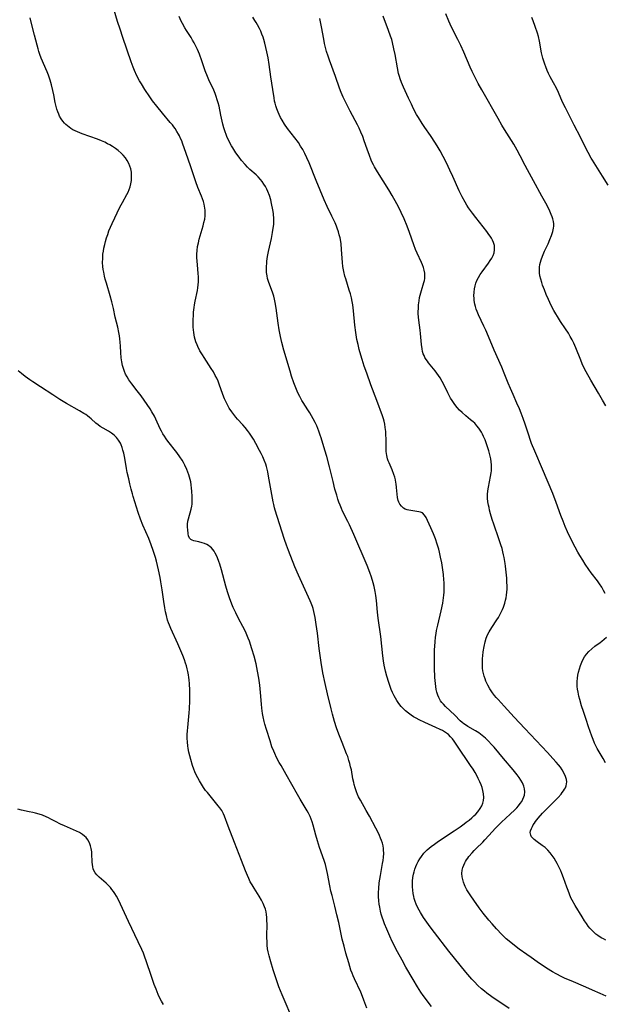
# Model space of a CAD drawing. Units: inches. Extents: x 2037439 to 2042842, y 258465 to 263860.
# Drawn here: x 2038974 to 2039113, y 259963 to 260197 of the extents above; entities that cross this region are included whole.
import ezdxf

# ---------------------------------------------------------------- set-up
doc = ezdxf.new("R2010")
doc.units = ezdxf.units.IN
doc.header["$MEASUREMENT"] = 0
doc.layers.add('c_08_T12S_R18E', color=202, linetype='Continuous')

msp = doc.modelspace()

# ---------------------------------------------------------------- linework, layer by layer
at = {"layer": 'c_08_T12S_R18E'}
for points in [[(2039071.75, 259962.53, 1006), (2039069.8, 259965.11, 1006), (2039069.23, 259965.9, 1006), (2039068.39, 259967.21, 1006), (2039067.37, 259968.91, 1006), (2039065.65, 259971.89, 1006), (2039064.75, 259973.51, 1006), (2039063.7, 259975.49, 1006), (2039062.44, 259977.94, 1006), (2039061.82, 259979.22, 1006), (2039061.1, 259980.88, 1006), (2039060.59, 259982.18, 1006), (2039060.33, 259982.89, 1006), (2039060.05, 259983.74, 1006), (2039059.83, 259984.47, 1006), (2039059.64, 259985.2, 1006), (2039059.46, 259986.08, 1006), (2039059.33, 259986.85, 1006), (2039059.23, 259987.62, 1006), (2039059.16, 259988.64, 1006), (2039059.16, 259989.61, 1006), (2039059.2, 259990.58, 1006), (2039059.34, 259991.9, 1006), (2039059.61, 259993.66, 1006), (2039060.13, 259996.47, 1006), (2039060.24, 259997.16, 1006), (2039060.34, 259998, 1006), (2039060.39, 259998.88, 1006), (2039060.38, 259999.76, 1006), (2039060.34, 260000.07, 1006), (2039060.25, 260000.67, 1006), (2039060.09, 260001.3, 1006), (2039059.89, 260001.93, 1006), (2039059.65, 260002.53, 1006), (2039059.39, 260003.14, 1006), (2039059.05, 260003.83, 1006), (2039058.5, 260004.89, 1006), (2039056.99, 260007.7, 1006), (2039056.23, 260009.08, 1006), (2039054.87, 260011.49, 1006), (2039054.45, 260012.31, 1006), (2039054.19, 260012.88, 1006), (2039053.95, 260013.47, 1006), (2039053.59, 260014.48, 1006), (2039053.37, 260015.26, 1006), (2039053.27, 260015.73, 1006), (2039053.1, 260016.61, 1006), (2039052.72, 260018.73, 1006), (2039052.55, 260019.47, 1006), (2039052.36, 260020.21, 1006), (2039052.14, 260020.95, 1006), (2039051.84, 260021.85, 1006), (2039051.59, 260022.5, 1006), (2039050.5, 260025.22, 1006), (2039049.74, 260027.2, 1006), (2039049.21, 260028.72, 1006), (2039048.75, 260030.18, 1006), (2039048.24, 260031.96, 1006), (2039047.92, 260033.17, 1006), (2039047.03, 260036.79, 1006), (2039046.48, 260039.18, 1006), (2039045.97, 260041.74, 1006), (2039045.52, 260044.22, 1006), (2039045.28, 260045.84, 1006), (2039045.08, 260047.5, 1006), (2039044.67, 260051.16, 1006), (2039044.39, 260053.2, 1006), (2039044.11, 260054.88, 1006), (2039043.97, 260055.6, 1006), (2039043.8, 260056.32, 1006), (2039043.61, 260057.01, 1006), (2039043.46, 260057.48, 1006), (2039043.16, 260058.26, 1006), (2039042.91, 260058.84, 1006), (2039040.16, 260064.96, 1006), (2039039.32, 260066.91, 1006), (2039037.82, 260070.76, 1006), (2039037.34, 260072.03, 1006), (2039036.86, 260073.43, 1006), (2039035.1, 260078.86, 1006), (2039034.62, 260080.38, 1006), (2039034.46, 260080.96, 1006), (2039034.29, 260081.7, 1006), (2039034.15, 260082.37, 1006), (2039033.07, 260088.46, 1006), (2039032.87, 260089.47, 1006), (2039032.73, 260090.09, 1006), (2039032.56, 260090.7, 1006), (2039032.37, 260091.3, 1006), (2039032.01, 260092.26, 1006), (2039031.67, 260093.05, 1006), (2039031.31, 260093.8, 1006), (2039030.93, 260094.52, 1006), (2039030.03, 260096.18, 1006), (2039029.44, 260097.19, 1006), (2039028.98, 260097.94, 1006), (2039028.5, 260098.68, 1006), (2039028.05, 260099.29, 1006), (2039027.5, 260099.97, 1006), (2039026.92, 260100.63, 1006), (2039025.69, 260101.94, 1006), (2039025.26, 260102.43, 1006), (2039024.77, 260103.05, 1006), (2039024.31, 260103.7, 1006), (2039023.72, 260104.6, 1006), (2039023.3, 260105.35, 1006), (2039023.11, 260105.72, 1006), (2039022.62, 260106.78, 1006), (2039022.2, 260107.83, 1006), (2039021.33, 260110.27, 1006), (2039021.05, 260110.99, 1006), (2039020.74, 260111.69, 1006), (2039020.4, 260112.37, 1006), (2039019.95, 260113.19, 1006), (2039019.44, 260114.03, 1006), (2039017.74, 260116.61, 1006), (2039017.33, 260117.26, 1006), (2039016.77, 260118.23, 1006), (2039016.29, 260119.19, 1006), (2039016.08, 260119.65, 1006), (2039015.8, 260120.37, 1006), (2039015.64, 260120.91, 1006), (2039015.5, 260121.45, 1006), (2039015.4, 260121.97, 1006), (2039015.3, 260122.58, 1006), (2039015.23, 260123.2, 1006), (2039015.18, 260123.85, 1006), (2039015.15, 260124.51, 1006), (2039015.15, 260125.48, 1006), (2039015.2, 260126.76, 1006), (2039015.26, 260127.39, 1006), (2039015.39, 260128.49, 1006), (2039015.48, 260129.09, 1006), (2039015.64, 260129.97, 1006), (2039016.15, 260132.5, 1006), (2039016.27, 260133.19, 1006), (2039016.36, 260133.88, 1006), (2039016.42, 260134.57, 1006), (2039016.44, 260135.15, 1006), (2039016.44, 260135.74, 1006), (2039016.38, 260136.56, 1006), (2039016.15, 260138.58, 1006), (2039016.07, 260139.46, 1006), (2039016.02, 260140.33, 1006), (2039016.02, 260141.16, 1006), (2039016.09, 260142, 1006), (2039016.22, 260142.93, 1006), (2039016.41, 260143.86, 1006), (2039016.61, 260144.67, 1006), (2039017.52, 260147.9, 1006), (2039017.72, 260148.66, 1006), (2039017.89, 260149.47, 1006), (2039017.99, 260150.23, 1006), (2039018.02, 260151.02, 1006), (2039017.99, 260151.56, 1006), (2039017.94, 260152.09, 1006), (2039017.86, 260152.57, 1006), (2039017.76, 260153.04, 1006), (2039017.59, 260153.66, 1006), (2039017.39, 260154.28, 1006), (2039017.15, 260154.9, 1006), (2039016.3, 260157, 1006), (2039015.79, 260158.33, 1006), (2039015.47, 260159.24, 1006), (2039014.52, 260162.1, 1006), (2039013.47, 260165.01, 1006), (2039012.65, 260167.47, 1006), (2039012.43, 260168.05, 1006), (2039012.18, 260168.64, 1006), (2039011.91, 260169.21, 1006), (2039011.7, 260169.62, 1006), (2039011.31, 260170.3, 1006), (2039010.88, 260170.95, 1006), (2039010.57, 260171.39, 1006), (2039010.21, 260171.85, 1006), (2039009.73, 260172.43, 1006), (2039007.86, 260174.59, 1006), (2039006.52, 260176.26, 1006), (2039005.53, 260177.57, 1006), (2039004.84, 260178.53, 1006), (2039003.7, 260180.2, 1006), (2039002.85, 260181.57, 1006), (2039002.41, 260182.32, 1006), (2039001.8, 260183.47, 1006), (2039001.2, 260184.77, 1006), (2039000.88, 260185.56, 1006), (2039000.42, 260186.77, 1006), (2038998.43, 260192.58, 1006), (2038997.79, 260194.53, 1006), (2038997.21, 260196.35, 1006), (2038996.39, 260199.11, 1006)], [(2039056.38, 259962.12, 1004), (2039055.95, 259963.39, 1004), (2039055.7, 259964.07, 1004), (2039055.37, 259964.91, 1004), (2039054.93, 259965.93, 1004), (2039053.43, 259969.13, 1004), (2039053.13, 259969.82, 1004), (2039052.89, 259970.43, 1004), (2039052.62, 259971.18, 1004), (2039052.08, 259972.9, 1004), (2039051.42, 259975.17, 1004), (2039050.97, 259976.85, 1004), (2039050.57, 259978.54, 1004), (2039049.71, 259982.51, 1004), (2039049.3, 259984.32, 1004), (2039048.78, 259986.38, 1004), (2039048.12, 259988.87, 1004), (2039047.86, 259989.93, 1004), (2039047.58, 259991.21, 1004), (2039047.05, 259994.13, 1004), (2039046.73, 259995.53, 1004), (2039046.55, 259996.23, 1004), (2039046.26, 259997.18, 1004), (2039045.17, 260000.25, 1004), (2039044.65, 260001.88, 1004), (2039044.28, 260003.22, 1004), (2039043.67, 260005.6, 1004), (2039043.43, 260006.38, 1004), (2039043.21, 260007.02, 1004), (2039042.95, 260007.65, 1004), (2039042.55, 260008.47, 1004), (2039042.26, 260008.98, 1004), (2039040.56, 260011.72, 1004), (2039039.91, 260012.83, 1004), (2039037.25, 260017.61, 1004), (2039036.01, 260019.74, 1004), (2039035.6, 260020.48, 1004), (2039034.98, 260021.68, 1004), (2039034.54, 260022.59, 1004), (2039034.3, 260023.15, 1004), (2039033.87, 260024.22, 1004), (2039033.4, 260025.57, 1004), (2039032.53, 260028.28, 1004), (2039032.17, 260029.55, 1004), (2039032, 260030.21, 1004), (2039031.76, 260031.31, 1004), (2039031.62, 260032.1, 1004), (2039031.45, 260033.37, 1004), (2039031.36, 260034.28, 1004), (2039031.16, 260037.11, 1004), (2039030.98, 260038.86, 1004), (2039030.75, 260040.47, 1004), (2039030.45, 260042.16, 1004), (2039030.09, 260043.9, 1004), (2039029.63, 260045.69, 1004), (2039029.11, 260047.45, 1004), (2039028.5, 260049.28, 1004), (2039028.22, 260050.01, 1004), (2039027.9, 260050.79, 1004), (2039027.55, 260051.56, 1004), (2039026.95, 260052.75, 1004), (2039025.93, 260054.65, 1004), (2039025.25, 260055.97, 1004), (2039024.64, 260057.29, 1004), (2039024.34, 260058.02, 1004), (2039023.78, 260059.53, 1004), (2039023.3, 260061.01, 1004), (2039022.93, 260062.32, 1004), (2039021.89, 260066.23, 1004), (2039021.5, 260067.53, 1004), (2039021.28, 260068.19, 1004), (2039020.96, 260069.03, 1004), (2039020.69, 260069.63, 1004), (2039020.39, 260070.19, 1004), (2039020.11, 260070.63, 1004), (2039019.81, 260071.04, 1004), (2039019.49, 260071.41, 1004), (2039019.19, 260071.68, 1004), (2039018.82, 260071.96, 1004), (2039018.4, 260072.2, 1004), (2039017.84, 260072.44, 1004), (2039017.26, 260072.64, 1004), (2039016.53, 260072.83, 1004), (2039015.31, 260073.1, 1004), (2039014.93, 260073.21, 1004), (2039014.61, 260073.37, 1004), (2039014.34, 260073.64, 1004), (2039014.08, 260074.22, 1004), (2039013.96, 260074.82, 1004), (2039013.85, 260075.72, 1004), (2039013.82, 260076.37, 1004), (2039013.84, 260077.05, 1004), (2039013.91, 260077.73, 1004), (2039014.02, 260078.3, 1004), (2039014.67, 260080.58, 1004), (2039014.82, 260081.3, 1004), (2039014.88, 260081.77, 1004), (2039014.92, 260082.25, 1004), (2039014.93, 260082.97, 1004), (2039014.92, 260083.58, 1004), (2039014.85, 260084.89, 1004), (2039014.78, 260085.59, 1004), (2039014.68, 260086.39, 1004), (2039014.56, 260087.08, 1004), (2039014.44, 260087.63, 1004), (2039014.3, 260088.18, 1004), (2039014.12, 260088.78, 1004), (2039013.91, 260089.38, 1004), (2039013.66, 260090.02, 1004), (2039013.17, 260091.06, 1004), (2039012.85, 260091.66, 1004), (2039012.51, 260092.24, 1004), (2039012.02, 260093, 1004), (2039011.3, 260094.02, 1004), (2039009.16, 260096.76, 1004), (2039008.75, 260097.33, 1004), (2039008.35, 260097.9, 1004), (2039007.98, 260098.49, 1004), (2039007.63, 260099.12, 1004), (2039007.35, 260099.69, 1004), (2039006.32, 260102, 1004), (2039005.96, 260102.7, 1004), (2039005.37, 260103.7, 1004), (2039004.91, 260104.39, 1004), (2039002.77, 260107.48, 1004), (2039001.87, 260108.69, 1004), (2039000.59, 260110.33, 1004), (2038999.89, 260111.34, 1004), (2038999.45, 260112.06, 1004), (2038999.12, 260112.68, 1004), (2038998.84, 260113.31, 1004), (2038998.58, 260114, 1004), (2038998.38, 260114.7, 1004), (2038998.18, 260115.62, 1004), (2038998.05, 260116.55, 1004), (2038997.95, 260117.76, 1004), (2038997.89, 260119.28, 1004), (2038997.83, 260120.24, 1004), (2038997.75, 260121.01, 1004), (2038997.65, 260121.77, 1004), (2038997.51, 260122.53, 1004), (2038997.24, 260123.81, 1004), (2038996.67, 260126.19, 1004), (2038996.21, 260128.26, 1004), (2038995.85, 260129.79, 1004), (2038995.44, 260131.29, 1004), (2038994.54, 260134.29, 1004), (2038994.29, 260135.2, 1004), (2038994.12, 260135.91, 1004), (2038993.92, 260136.85, 1004), (2038993.81, 260137.53, 1004), (2038993.72, 260138.21, 1004), (2038993.66, 260139.16, 1004), (2038993.67, 260140.09, 1004), (2038993.74, 260141.15, 1004), (2038993.83, 260141.85, 1004), (2038993.95, 260142.55, 1004), (2038994.14, 260143.42, 1004), (2038994.32, 260144.13, 1004), (2038994.59, 260145.03, 1004), (2038994.86, 260145.85, 1004), (2038995.16, 260146.66, 1004), (2038995.55, 260147.58, 1004), (2038995.93, 260148.41, 1004), (2038997.78, 260152.27, 1004), (2038998.37, 260153.45, 1004), (2038999.37, 260155.28, 1004), (2038999.69, 260155.89, 1004), (2038999.97, 260156.5, 1004), (2039000.2, 260157.14, 1004), (2039000.38, 260157.88, 1004), (2039000.5, 260158.62, 1004), (2039000.54, 260159.28, 1004), (2039000.54, 260159.83, 1004), (2039000.48, 260160.62, 1004), (2039000.33, 260161.39, 1004), (2039000.15, 260162, 1004), (2038999.86, 260162.69, 1004), (2038999.51, 260163.35, 1004), (2038999.07, 260163.99, 1004), (2038998.57, 260164.61, 1004), (2038998.04, 260165.16, 1004), (2038997.38, 260165.74, 1004), (2038996.68, 260166.27, 1004), (2038996.03, 260166.71, 1004), (2038995.35, 260167.11, 1004), (2038994.85, 260167.37, 1004), (2038994.14, 260167.71, 1004), (2038993.42, 260168.02, 1004), (2038992.4, 260168.41, 1004), (2038988.78, 260169.7, 1004), (2038987.67, 260170.16, 1004), (2038987.13, 260170.42, 1004), (2038986.6, 260170.7, 1004), (2038986.12, 260170.99, 1004), (2038985.71, 260171.27, 1004), (2038985.31, 260171.58, 1004), (2038984.93, 260171.91, 1004), (2038984.58, 260172.27, 1004), (2038984.18, 260172.75, 1004), (2038983.82, 260173.27, 1004), (2038983.45, 260173.92, 1004), (2038983.25, 260174.35, 1004), (2038983.01, 260174.94, 1004), (2038982.81, 260175.57, 1004), (2038982.63, 260176.21, 1004), (2038982.42, 260177.12, 1004), (2038982.06, 260178.97, 1004), (2038981.84, 260180.03, 1004), (2038981.5, 260181.36, 1004), (2038981.18, 260182.45, 1004), (2038980.77, 260183.65, 1004), (2038980.47, 260184.42, 1004), (2038980.16, 260185.18, 1004), (2038979.39, 260186.93, 1004), (2038979.09, 260187.67, 1004), (2038978.75, 260188.58, 1004), (2038978.53, 260189.25, 1004), (2038978.34, 260189.89, 1004), (2038978.12, 260190.73, 1004), (2038977.51, 260193.16, 1004), (2038976.87, 260195.6, 1004), (2038976.41, 260197.24, 1004)], [(2039090.2, 259962.02, 1008), (2039086.09, 259964.85, 1008), (2039084.91, 259965.71, 1008), (2039084.36, 259966.14, 1008), (2039083.64, 259966.73, 1008), (2039082.76, 259967.53, 1008), (2039081.92, 259968.37, 1008), (2039081.3, 259969.05, 1008), (2039080.81, 259969.61, 1008), (2039079.92, 259970.68, 1008), (2039075.89, 259975.67, 1008), (2039072.44, 259980.13, 1008), (2039071.45, 259981.45, 1008), (2039070.66, 259982.53, 1008), (2039069.86, 259983.65, 1008), (2039069.1, 259984.82, 1008), (2039068.78, 259985.37, 1008), (2039068.4, 259986.13, 1008), (2039068.11, 259986.81, 1008), (2039067.86, 259987.5, 1008), (2039067.66, 259988.2, 1008), (2039067.56, 259988.61, 1008), (2039067.41, 259989.37, 1008), (2039067.3, 259990.14, 1008), (2039067.24, 259990.92, 1008), (2039067.23, 259991.48, 1008), (2039067.26, 259992.32, 1008), (2039067.34, 259993.15, 1008), (2039067.48, 259993.97, 1008), (2039067.6, 259994.49, 1008), (2039067.78, 259995.13, 1008), (2039068, 259995.75, 1008), (2039068.26, 259996.35, 1008), (2039068.57, 259996.96, 1008), (2039068.94, 259997.59, 1008), (2039069.36, 259998.18, 1008), (2039069.94, 259998.9, 1008), (2039070.75, 259999.73, 1008), (2039071.67, 260000.53, 1008), (2039072.42, 260001.09, 1008), (2039073.38, 260001.77, 1008), (2039077.14, 260004.27, 1008), (2039078.53, 260005.21, 1008), (2039079.47, 260005.87, 1008), (2039080, 260006.27, 1008), (2039080.67, 260006.8, 1008), (2039081.32, 260007.34, 1008), (2039081.81, 260007.77, 1008), (2039082.27, 260008.22, 1008), (2039082.78, 260008.78, 1008), (2039083.32, 260009.51, 1008), (2039083.67, 260010.14, 1008), (2039083.93, 260010.8, 1008), (2039084.11, 260011.48, 1008), (2039084.18, 260012.17, 1008), (2039084.12, 260013.01, 1008), (2039083.94, 260013.84, 1008), (2039083.75, 260014.49, 1008), (2039083.52, 260015.13, 1008), (2039083.22, 260015.87, 1008), (2039082.84, 260016.69, 1008), (2039082.41, 260017.5, 1008), (2039082.1, 260018.06, 1008), (2039081.6, 260018.88, 1008), (2039081.02, 260019.77, 1008), (2039077.78, 260024.58, 1008), (2039077.1, 260025.54, 1008), (2039076.7, 260026.07, 1008), (2039076.28, 260026.56, 1008), (2039075.76, 260027.07, 1008), (2039075.34, 260027.4, 1008), (2039074.85, 260027.72, 1008), (2039074.33, 260028.02, 1008), (2039073.84, 260028.26, 1008), (2039072.77, 260028.76, 1008), (2039070.13, 260029.95, 1008), (2039068.84, 260030.58, 1008), (2039068.11, 260030.98, 1008), (2039067.51, 260031.33, 1008), (2039066.9, 260031.73, 1008), (2039066.32, 260032.15, 1008), (2039065.6, 260032.73, 1008), (2039064.94, 260033.37, 1008), (2039064.58, 260033.76, 1008), (2039064.02, 260034.44, 1008), (2039063.51, 260035.16, 1008), (2039063.16, 260035.72, 1008), (2039062.85, 260036.29, 1008), (2039062.46, 260037.11, 1008), (2039062.18, 260037.8, 1008), (2039061.62, 260039.42, 1008), (2039061.15, 260040.92, 1008), (2039060.82, 260042.17, 1008), (2039060.53, 260043.55, 1008), (2039060.36, 260044.61, 1008), (2039060.2, 260045.77, 1008), (2039059.68, 260050.39, 1008), (2039059.08, 260054.69, 1008), (2039058.92, 260056.15, 1008), (2039058.68, 260058.94, 1008), (2039058.54, 260060.12, 1008), (2039058.37, 260061.07, 1008), (2039058.11, 260062.21, 1008), (2039057.87, 260063.15, 1008), (2039057.47, 260064.45, 1008), (2039057.08, 260065.6, 1008), (2039056.44, 260067.22, 1008), (2039053.3, 260074.56, 1008), (2039052.25, 260076.89, 1008), (2039051.87, 260077.7, 1008), (2039050.64, 260080.17, 1008), (2039050.37, 260080.74, 1008), (2039050.02, 260081.57, 1008), (2039049.76, 260082.28, 1008), (2039049.52, 260083, 1008), (2039049.24, 260083.94, 1008), (2039048.83, 260085.39, 1008), (2039048.37, 260087.18, 1008), (2039047.52, 260090.66, 1008), (2039046.86, 260093.14, 1008), (2039046.43, 260094.59, 1008), (2039045.52, 260097.56, 1008), (2039045.32, 260098.19, 1008), (2039044.99, 260099.11, 1008), (2039044.48, 260100.38, 1008), (2039044.09, 260101.2, 1008), (2039043.67, 260102.02, 1008), (2039042.85, 260103.45, 1008), (2039042.39, 260104.19, 1008), (2039041.26, 260105.93, 1008), (2039040.98, 260106.4, 1008), (2039040.45, 260107.39, 1008), (2039040.04, 260108.26, 1008), (2039039.7, 260109.03, 1008), (2039039.08, 260110.6, 1008), (2039038.54, 260112.16, 1008), (2039038.18, 260113.33, 1008), (2039036.69, 260118.39, 1008), (2039036.2, 260120.2, 1008), (2039035.89, 260121.56, 1008), (2039035.59, 260123.19, 1008), (2039035.36, 260124.76, 1008), (2039034.89, 260128.36, 1008), (2039034.65, 260129.67, 1008), (2039034.48, 260130.43, 1008), (2039034.28, 260131.18, 1008), (2039034.05, 260131.91, 1008), (2039033.05, 260134.66, 1008), (2039032.84, 260135.36, 1008), (2039032.69, 260136.04, 1008), (2039032.59, 260136.78, 1008), (2039032.55, 260137.53, 1008), (2039032.55, 260138.18, 1008), (2039032.61, 260139.04, 1008), (2039032.66, 260139.52, 1008), (2039032.83, 260140.59, 1008), (2039033.06, 260141.81, 1008), (2039033.73, 260144.87, 1008), (2039034.02, 260146.29, 1008), (2039034.18, 260147.3, 1008), (2039034.27, 260148.17, 1008), (2039034.3, 260149.05, 1008), (2039034.28, 260149.92, 1008), (2039034.25, 260150.32, 1008), (2039034.2, 260150.77, 1008), (2039034.06, 260151.66, 1008), (2039033.75, 260153.19, 1008), (2039033.56, 260154.01, 1008), (2039033.26, 260155.06, 1008), (2039032.92, 260155.99, 1008), (2039032.65, 260156.6, 1008), (2039032.34, 260157.18, 1008), (2039031.97, 260157.79, 1008), (2039031.56, 260158.38, 1008), (2039031.15, 260158.89, 1008), (2039030.6, 260159.48, 1008), (2039030.13, 260159.94, 1008), (2039028.64, 260161.28, 1008), (2039028.08, 260161.83, 1008), (2039027.52, 260162.41, 1008), (2039026.66, 260163.41, 1008), (2039026.07, 260164.16, 1008), (2039025.3, 260165.22, 1008), (2039024.54, 260166.38, 1008), (2039024.23, 260166.89, 1008), (2039023.86, 260167.58, 1008), (2039023.51, 260168.29, 1008), (2039023.26, 260168.85, 1008), (2039023, 260169.52, 1008), (2039022.76, 260170.2, 1008), (2039022.47, 260171.12, 1008), (2039022.23, 260172.02, 1008), (2039022.04, 260172.75, 1008), (2039021.73, 260174.15, 1008), (2039021.29, 260176.28, 1008), (2039021.1, 260177.05, 1008), (2039020.88, 260177.81, 1008), (2039020.63, 260178.56, 1008), (2039020.35, 260179.32, 1008), (2039020.05, 260180.05, 1008), (2039018.91, 260182.52, 1008), (2039018.56, 260183.33, 1008), (2039018.04, 260184.7, 1008), (2039017.24, 260187.05, 1008), (2039016.66, 260188.63, 1008), (2039016.18, 260189.75, 1008), (2039015.81, 260190.52, 1008), (2039015.41, 260191.28, 1008), (2039015.01, 260191.98, 1008), (2039014.67, 260192.55, 1008), (2039013.56, 260194.26, 1008), (2039013.19, 260194.86, 1008), (2039012.62, 260195.88, 1008), (2039012.33, 260196.45, 1008), (2039011.82, 260197.53, 1008)], [(2039113.21, 259964.95, 1010), (2039111.79, 259965.63, 1010), (2039110, 259966.43, 1010), (2039108.37, 259967.15, 1010), (2039104.87, 259968.61, 1010), (2039103.5, 259969.21, 1010), (2039102.73, 259969.57, 1010), (2039101.34, 259970.28, 1010), (2039100.47, 259970.78, 1010), (2039099.03, 259971.66, 1010), (2039096.87, 259973.11, 1010), (2039095.38, 259974.14, 1010), (2039094.36, 259974.86, 1010), (2039092.58, 259976.15, 1010), (2039091.45, 259977, 1010), (2039090.22, 259978.01, 1010), (2039089.51, 259978.63, 1010), (2039088.45, 259979.65, 1010), (2039087.18, 259980.99, 1010), (2039086.13, 259982.16, 1010), (2039085.35, 259983.07, 1010), (2039084.03, 259984.72, 1010), (2039083.08, 259985.97, 1010), (2039081.8, 259987.75, 1010), (2039081.07, 259988.8, 1010), (2039080.62, 259989.49, 1010), (2039080.17, 259990.25, 1010), (2039079.77, 259991.02, 1010), (2039079.58, 259991.43, 1010), (2039079.35, 259992.04, 1010), (2039079.16, 259992.66, 1010), (2039079.04, 259993.29, 1010), (2039078.98, 259994.14, 1010), (2039079.06, 259994.94, 1010), (2039079.2, 259995.53, 1010), (2039079.4, 259996.1, 1010), (2039079.65, 259996.67, 1010), (2039079.83, 259996.99, 1010), (2039080.07, 259997.39, 1010), (2039080.34, 259997.77, 1010), (2039080.64, 259998.16, 1010), (2039081.4, 259999.05, 1010), (2039081.87, 259999.55, 1010), (2039082.39, 260000.08, 1010), (2039083.91, 260001.58, 1010), (2039084.39, 260002.08, 1010), (2039086.19, 260004.06, 1010), (2039086.87, 260004.78, 1010), (2039087.49, 260005.41, 1010), (2039088.39, 260006.29, 1010), (2039090.45, 260008.18, 1010), (2039091.5, 260009.2, 1010), (2039092.01, 260009.73, 1010), (2039092.43, 260010.21, 1010), (2039092.81, 260010.7, 1010), (2039093.17, 260011.22, 1010), (2039093.47, 260011.75, 1010), (2039093.7, 260012.3, 1010), (2039093.81, 260012.71, 1010), (2039093.88, 260013.46, 1010), (2039093.81, 260014.22, 1010), (2039093.65, 260014.85, 1010), (2039093.33, 260015.62, 1010), (2039092.97, 260016.27, 1010), (2039092.55, 260016.9, 1010), (2039092.09, 260017.53, 1010), (2039091.12, 260018.73, 1010), (2039088.82, 260021.42, 1010), (2039086.6, 260024.08, 1010), (2039086.03, 260024.72, 1010), (2039085.28, 260025.5, 1010), (2039084.55, 260026.2, 1010), (2039083.8, 260026.85, 1010), (2039083.38, 260027.17, 1010), (2039082.96, 260027.48, 1010), (2039082.2, 260027.99, 1010), (2039080.39, 260029.02, 1010), (2039079.82, 260029.37, 1010), (2039079.44, 260029.66, 1010), (2039079.06, 260029.96, 1010), (2039078.59, 260030.39, 1010), (2039077.26, 260031.7, 1010), (2039075.09, 260033.72, 1010), (2039074.56, 260034.28, 1010), (2039074.22, 260034.69, 1010), (2039073.9, 260035.12, 1010), (2039073.46, 260035.88, 1010), (2039073.21, 260036.44, 1010), (2039072.98, 260037.18, 1010), (2039072.85, 260037.83, 1010), (2039072.75, 260038.5, 1010), (2039072.67, 260039.18, 1010), (2039072.56, 260040.65, 1010), (2039072.46, 260042.96, 1010), (2039072.43, 260044.23, 1010), (2039072.44, 260046.07, 1010), (2039072.47, 260047.19, 1010), (2039072.51, 260048.12, 1010), (2039072.58, 260049.07, 1010), (2039072.7, 260050.22, 1010), (2039072.83, 260051.09, 1010), (2039072.96, 260051.78, 1010), (2039073.25, 260053.1, 1010), (2039074.06, 260056.49, 1010), (2039074.43, 260058.31, 1010), (2039074.63, 260059.59, 1010), (2039074.71, 260060.22, 1010), (2039074.76, 260060.91, 1010), (2039074.79, 260061.61, 1010), (2039074.79, 260062.48, 1010), (2039074.76, 260063.19, 1010), (2039074.71, 260063.83, 1010), (2039074.58, 260065.07, 1010), (2039074.42, 260066.22, 1010), (2039074.16, 260067.84, 1010), (2039073.9, 260069.21, 1010), (2039073.64, 260070.38, 1010), (2039073.45, 260071.12, 1010), (2039073.11, 260072.3, 1010), (2039072.67, 260073.57, 1010), (2039072.22, 260074.71, 1010), (2039071.59, 260076.2, 1010), (2039070.8, 260077.93, 1010), (2039070.45, 260078.64, 1010), (2039070.1, 260079.21, 1010), (2039069.57, 260079.71, 1010), (2039069.12, 260079.9, 1010), (2039068.7, 260079.98, 1010), (2039067.76, 260080.1, 1010), (2039066.81, 260080.26, 1010), (2039066.36, 260080.36, 1010), (2039066, 260080.46, 1010), (2039065.53, 260080.64, 1010), (2039065.1, 260080.87, 1010), (2039064.59, 260081.3, 1010), (2039064.21, 260081.82, 1010), (2039064.01, 260082.23, 1010), (2039063.86, 260082.68, 1010), (2039063.7, 260083.37, 1010), (2039063.59, 260084.19, 1010), (2039063.45, 260085.78, 1010), (2039063.36, 260086.61, 1010), (2039063.3, 260086.97, 1010), (2039063.19, 260087.53, 1010), (2039063.02, 260088.17, 1010), (2039062.82, 260088.82, 1010), (2039062.4, 260089.92, 1010), (2039061.68, 260091.61, 1010), (2039061.49, 260092.08, 1010), (2039061.32, 260092.55, 1010), (2039061.12, 260093.33, 1010), (2039061.04, 260093.81, 1010), (2039060.98, 260094.29, 1010), (2039060.95, 260094.96, 1010), (2039060.95, 260097.41, 1010), (2039060.93, 260098.21, 1010), (2039060.89, 260099.02, 1010), (2039060.78, 260099.99, 1010), (2039060.65, 260100.76, 1010), (2039060.47, 260101.52, 1010), (2039060.33, 260102.02, 1010), (2039060.08, 260102.79, 1010), (2039058.73, 260106.37, 1010), (2039057.36, 260110.09, 1010), (2039056.36, 260112.86, 1010), (2039055.78, 260114.52, 1010), (2039055.25, 260116.15, 1010), (2039054.94, 260117.19, 1010), (2039054.57, 260118.54, 1010), (2039054.3, 260119.66, 1010), (2039054.05, 260120.88, 1010), (2039053.78, 260122.52, 1010), (2039053.57, 260124.26, 1010), (2039053.24, 260127.68, 1010), (2039053.05, 260129.12, 1010), (2039052.91, 260129.88, 1010), (2039052.72, 260130.8, 1010), (2039052.5, 260131.71, 1010), (2039052.23, 260132.62, 1010), (2039051.38, 260135.27, 1010), (2039051.2, 260135.9, 1010), (2039050.93, 260137.06, 1010), (2039050.73, 260138.23, 1010), (2039050.62, 260139.18, 1010), (2039050.4, 260142.22, 1010), (2039050.26, 260143.59, 1010), (2039050.19, 260144.12, 1010), (2039050.03, 260144.99, 1010), (2039049.86, 260145.74, 1010), (2039049.65, 260146.48, 1010), (2039049.37, 260147.33, 1010), (2039049.18, 260147.81, 1010), (2039048.86, 260148.56, 1010), (2039048.09, 260150.17, 1010), (2039046.94, 260152.5, 1010), (2039046.25, 260154.03, 1010), (2039044.34, 260158.65, 1010), (2039042.7, 260162.8, 1010), (2039042.17, 260164.02, 1010), (2039041.67, 260165.05, 1010), (2039041.16, 260166, 1010), (2039040.66, 260166.82, 1010), (2039040.13, 260167.63, 1010), (2039039.31, 260168.74, 1010), (2039037.58, 260170.95, 1010), (2039036.84, 260172.03, 1010), (2039036.27, 260172.96, 1010), (2039035.91, 260173.61, 1010), (2039035.57, 260174.27, 1010), (2039035.31, 260174.87, 1010), (2039035.02, 260175.61, 1010), (2039034.77, 260176.37, 1010), (2039034.6, 260177.01, 1010), (2039034.49, 260177.49, 1010), (2039034.35, 260178.27, 1010), (2039034.08, 260180.21, 1010), (2039033.59, 260183.21, 1010), (2039033.2, 260186.16, 1010), (2039032.95, 260187.76, 1010), (2039032.68, 260189.16, 1010), (2039032.44, 260190.23, 1010), (2039032.18, 260191.25, 1010), (2039031.93, 260192.1, 1010), (2039031.75, 260192.63, 1010), (2039031.49, 260193.36, 1010), (2039031.19, 260194.07, 1010), (2039030.87, 260194.75, 1010), (2039030.43, 260195.58, 1010), (2039030.11, 260196.14, 1010), (2039029.8, 260196.62, 1010), (2039029.29, 260197.38, 1010)], [(2039113.17, 259978.26, 1012), (2039112.55, 259978.57, 1012), (2039112.02, 259978.87, 1012), (2039111.26, 259979.37, 1012), (2039110.8, 259979.72, 1012), (2039110.36, 259980.09, 1012), (2039109.72, 259980.7, 1012), (2039109.33, 259981.13, 1012), (2039108.97, 259981.59, 1012), (2039108.53, 259982.2, 1012), (2039108.11, 259982.84, 1012), (2039107.52, 259983.8, 1012), (2039105.87, 259986.54, 1012), (2039105.17, 259987.76, 1012), (2039104.86, 259988.37, 1012), (2039104.49, 259989.19, 1012), (2039104.16, 259990.04, 1012), (2039103.85, 259990.89, 1012), (2039103.08, 259993.12, 1012), (2039102.73, 259994.08, 1012), (2039102.43, 259994.78, 1012), (2039101.92, 259995.87, 1012), (2039101.6, 259996.48, 1012), (2039101.26, 259997.07, 1012), (2039100.84, 259997.76, 1012), (2039100.39, 259998.41, 1012), (2039099.92, 259999.02, 1012), (2039099.33, 259999.67, 1012), (2039098.71, 260000.25, 1012), (2039098.06, 260000.77, 1012), (2039096.81, 260001.64, 1012), (2039096.1, 260002.17, 1012), (2039095.77, 260002.48, 1012), (2039095.5, 260002.82, 1012), (2039095.31, 260003.18, 1012), (2039095.23, 260003.51, 1012), (2039095.21, 260003.81, 1012), (2039095.29, 260004.27, 1012), (2039095.45, 260004.76, 1012), (2039095.69, 260005.26, 1012), (2039095.92, 260005.65, 1012), (2039096.17, 260006.05, 1012), (2039096.46, 260006.46, 1012), (2039097.11, 260007.26, 1012), (2039098.12, 260008.4, 1012), (2039099.14, 260009.45, 1012), (2039101.14, 260011.43, 1012), (2039101.83, 260012.17, 1012), (2039102.5, 260012.95, 1012), (2039102.81, 260013.35, 1012), (2039103.1, 260013.74, 1012), (2039103.33, 260014.11, 1012), (2039103.53, 260014.48, 1012), (2039103.72, 260014.93, 1012), (2039103.83, 260015.38, 1012), (2039103.87, 260015.89, 1012), (2039103.82, 260016.4, 1012), (2039103.6, 260017.17, 1012), (2039103.2, 260018.03, 1012), (2039102.77, 260018.73, 1012), (2039102.34, 260019.34, 1012), (2039101.87, 260019.94, 1012), (2039101.37, 260020.54, 1012), (2039100.57, 260021.45, 1012), (2039099.28, 260022.86, 1012), (2039093.9, 260028.52, 1012), (2039091.4, 260031.2, 1012), (2039089.01, 260033.83, 1012), (2039087.54, 260035.4, 1012), (2039087.1, 260035.89, 1012), (2039086.68, 260036.39, 1012), (2039086.21, 260037.02, 1012), (2039085.88, 260037.5, 1012), (2039085.58, 260037.99, 1012), (2039085.11, 260038.84, 1012), (2039084.9, 260039.28, 1012), (2039084.68, 260039.8, 1012), (2039084.48, 260040.33, 1012), (2039084.28, 260040.92, 1012), (2039084.11, 260041.57, 1012), (2039083.97, 260042.23, 1012), (2039083.89, 260042.84, 1012), (2039083.84, 260043.45, 1012), (2039083.82, 260044.51, 1012), (2039083.84, 260045.13, 1012), (2039083.9, 260045.81, 1012), (2039084.01, 260046.76, 1012), (2039084.23, 260048.04, 1012), (2039084.47, 260049.12, 1012), (2039084.71, 260049.95, 1012), (2039085.03, 260050.75, 1012), (2039085.4, 260051.47, 1012), (2039086.05, 260052.49, 1012), (2039087.25, 260054.3, 1012), (2039087.62, 260054.89, 1012), (2039088.15, 260055.84, 1012), (2039088.61, 260056.78, 1012), (2039088.83, 260057.3, 1012), (2039089.01, 260057.8, 1012), (2039089.17, 260058.31, 1012), (2039089.35, 260058.97, 1012), (2039089.48, 260059.59, 1012), (2039089.58, 260060.21, 1012), (2039089.64, 260060.89, 1012), (2039089.68, 260061.59, 1012), (2039089.68, 260062.47, 1012), (2039089.66, 260063.16, 1012), (2039089.6, 260064.26, 1012), (2039089.48, 260065.63, 1012), (2039089.33, 260067.05, 1012), (2039089.24, 260067.69, 1012), (2039089, 260069.11, 1012), (2039088.88, 260069.73, 1012), (2039088.7, 260070.5, 1012), (2039088.5, 260071.26, 1012), (2039088.23, 260072.16, 1012), (2039087.77, 260073.57, 1012), (2039086.54, 260077.08, 1012), (2039086.18, 260078.18, 1012), (2039085.77, 260079.53, 1012), (2039085.55, 260080.35, 1012), (2039085.4, 260080.97, 1012), (2039085.29, 260081.52, 1012), (2039085.14, 260082.37, 1012), (2039085.05, 260083.21, 1012), (2039085.04, 260084.12, 1012), (2039085.12, 260084.97, 1012), (2039085.27, 260085.83, 1012), (2039085.79, 260088.35, 1012), (2039085.92, 260089.25, 1012), (2039085.97, 260089.74, 1012), (2039085.99, 260090.23, 1012), (2039085.97, 260091.14, 1012), (2039085.91, 260091.84, 1012), (2039085.81, 260092.54, 1012), (2039085.61, 260093.54, 1012), (2039085.37, 260094.44, 1012), (2039084.98, 260095.65, 1012), (2039084.46, 260097.07, 1012), (2039084.13, 260097.85, 1012), (2039083.88, 260098.39, 1012), (2039083.6, 260098.91, 1012), (2039083.32, 260099.37, 1012), (2039083.02, 260099.82, 1012), (2039082.54, 260100.42, 1012), (2039082.01, 260100.99, 1012), (2039081.64, 260101.32, 1012), (2039081.02, 260101.84, 1012), (2039079.9, 260102.73, 1012), (2039078.99, 260103.52, 1012), (2039078.38, 260104.12, 1012), (2039077.81, 260104.76, 1012), (2039077.28, 260105.44, 1012), (2039076.63, 260106.4, 1012), (2039076.28, 260106.99, 1012), (2039075.94, 260107.59, 1012), (2039075.61, 260108.25, 1012), (2039074.6, 260110.33, 1012), (2039074.29, 260110.93, 1012), (2039073.82, 260111.75, 1012), (2039073.43, 260112.35, 1012), (2039073.02, 260112.93, 1012), (2039072.63, 260113.45, 1012), (2039071.06, 260115.36, 1012), (2039070.77, 260115.73, 1012), (2039070.46, 260116.17, 1012), (2039070.18, 260116.63, 1012), (2039069.97, 260117.05, 1012), (2039069.78, 260117.5, 1012), (2039069.61, 260118.06, 1012), (2039069.49, 260118.64, 1012), (2039069.34, 260119.66, 1012), (2039069.12, 260122.32, 1012), (2039069.03, 260123.11, 1012), (2039068.72, 260125.46, 1012), (2039068.65, 260126.2, 1012), (2039068.61, 260127.03, 1012), (2039068.61, 260127.58, 1012), (2039068.63, 260128.13, 1012), (2039068.69, 260129.12, 1012), (2039068.81, 260130.09, 1012), (2039068.93, 260130.83, 1012), (2039069.05, 260131.4, 1012), (2039069.19, 260131.95, 1012), (2039069.35, 260132.52, 1012), (2039069.96, 260134.4, 1012), (2039070.08, 260134.89, 1012), (2039070.15, 260135.33, 1012), (2039070.19, 260135.94, 1012), (2039070.15, 260136.63, 1012), (2039070.03, 260137.32, 1012), (2039069.83, 260138, 1012), (2039069.6, 260138.6, 1012), (2039069.34, 260139.2, 1012), (2039068.31, 260141.36, 1012), (2039067.95, 260142.23, 1012), (2039067.53, 260143.37, 1012), (2039066.54, 260146.3, 1012), (2039065.99, 260147.8, 1012), (2039065.26, 260149.56, 1012), (2039064.58, 260151.05, 1012), (2039064.08, 260152.07, 1012), (2039063.53, 260153.12, 1012), (2039062.4, 260155.09, 1012), (2039061.62, 260156.39, 1012), (2039058.93, 260160.66, 1012), (2039058.23, 260161.86, 1012), (2039057.97, 260162.35, 1012), (2039057.69, 260162.92, 1012), (2039057.43, 260163.5, 1012), (2039057, 260164.55, 1012), (2039056.44, 260166.11, 1012), (2039055.79, 260168.08, 1012), (2039055.41, 260169.07, 1012), (2039054.98, 260170.12, 1012), (2039054.55, 260171.06, 1012), (2039054.17, 260171.82, 1012), (2039052.42, 260175.13, 1012), (2039051.38, 260177.17, 1012), (2039050.77, 260178.43, 1012), (2039050.29, 260179.55, 1012), (2039049.9, 260180.52, 1012), (2039048.92, 260183.36, 1012), (2039047.49, 260187.19, 1012), (2039047.17, 260188.12, 1012), (2039046.82, 260189.25, 1012), (2039046.5, 260190.49, 1012), (2039046.35, 260191.19, 1012), (2039046.16, 260192.18, 1012), (2039045.63, 260195.14, 1012), (2039045.23, 260197.06, 1012)], [(2039112.98, 260060.57, 1014), (2039112.6, 260061.33, 1014), (2039112.18, 260062.07, 1014), (2039111.66, 260062.88, 1014), (2039111.14, 260063.58, 1014), (2039109.66, 260065.49, 1014), (2039109.09, 260066.27, 1014), (2039108.22, 260067.56, 1014), (2039107.64, 260068.47, 1014), (2039106.94, 260069.64, 1014), (2039106.49, 260070.42, 1014), (2039105.85, 260071.59, 1014), (2039104.83, 260073.55, 1014), (2039104.04, 260075.21, 1014), (2039103.49, 260076.49, 1014), (2039103, 260077.72, 1014), (2039102.46, 260079.13, 1014), (2039101.36, 260082.18, 1014), (2039100.52, 260084.32, 1014), (2039098.09, 260090.13, 1014), (2039096.25, 260094.38, 1014), (2039095.5, 260096.23, 1014), (2039095.25, 260096.92, 1014), (2039094.74, 260098.39, 1014), (2039093.96, 260100.78, 1014), (2039093.52, 260102.1, 1014), (2039093.04, 260103.38, 1014), (2039092.62, 260104.42, 1014), (2039092.01, 260105.81, 1014), (2039091.11, 260107.8, 1014), (2039090.5, 260109.22, 1014), (2039089.95, 260110.55, 1014), (2039089.03, 260112.89, 1014), (2039088.44, 260114.31, 1014), (2039086.61, 260118.38, 1014), (2039086.04, 260119.67, 1014), (2039084.65, 260123.07, 1014), (2039084.21, 260124.05, 1014), (2039082.94, 260126.74, 1014), (2039082.61, 260127.51, 1014), (2039082.38, 260128.12, 1014), (2039082.19, 260128.74, 1014), (2039082.04, 260129.31, 1014), (2039081.9, 260130.15, 1014), (2039081.84, 260130.71, 1014), (2039081.82, 260131.27, 1014), (2039081.84, 260132.14, 1014), (2039081.95, 260132.95, 1014), (2039082.09, 260133.62, 1014), (2039082.29, 260134.28, 1014), (2039082.53, 260134.89, 1014), (2039082.88, 260135.59, 1014), (2039083.3, 260136.28, 1014), (2039083.75, 260136.95, 1014), (2039085.29, 260139.02, 1014), (2039085.7, 260139.61, 1014), (2039086.06, 260140.2, 1014), (2039086.37, 260140.81, 1014), (2039086.59, 260141.43, 1014), (2039086.72, 260142.21, 1014), (2039086.72, 260142.69, 1014), (2039086.67, 260143.17, 1014), (2039086.47, 260143.92, 1014), (2039086.25, 260144.43, 1014), (2039085.98, 260144.93, 1014), (2039085.69, 260145.39, 1014), (2039085.37, 260145.85, 1014), (2039084.86, 260146.55, 1014), (2039082.24, 260149.85, 1014), (2039081.45, 260150.89, 1014), (2039080.54, 260152.18, 1014), (2039080.14, 260152.8, 1014), (2039079.71, 260153.51, 1014), (2039079.03, 260154.76, 1014), (2039078.33, 260156.2, 1014), (2039076.81, 260159.6, 1014), (2039076.13, 260161.07, 1014), (2039075.27, 260162.86, 1014), (2039074.52, 260164.36, 1014), (2039073.82, 260165.64, 1014), (2039073.34, 260166.44, 1014), (2039072.7, 260167.48, 1014), (2039071.51, 260169.3, 1014), (2039070.15, 260171.24, 1014), (2039069.53, 260172.16, 1014), (2039068.64, 260173.56, 1014), (2039068.21, 260174.29, 1014), (2039067.5, 260175.62, 1014), (2039066.96, 260176.74, 1014), (2039066.29, 260178.18, 1014), (2039065.09, 260180.83, 1014), (2039064.63, 260181.91, 1014), (2039064.3, 260182.78, 1014), (2039064.14, 260183.3, 1014), (2039063.94, 260184.04, 1014), (2039063.66, 260185.37, 1014), (2039063.09, 260188.57, 1014), (2039062.84, 260189.86, 1014), (2039062.49, 260191.37, 1014), (2039062.3, 260192.07, 1014), (2039062.03, 260192.92, 1014), (2039061.57, 260194.24, 1014), (2039060.24, 260197.68, 1014)], [(2039113.11, 260105.11, 1016), (2039112.36, 260106.49, 1016), (2039111.41, 260108.14, 1016), (2039109.57, 260111.22, 1016), (2039108.48, 260113.18, 1016), (2039107.92, 260114.27, 1016), (2039107.53, 260115.11, 1016), (2039107.17, 260115.97, 1016), (2039106.01, 260118.9, 1016), (2039105.52, 260120.01, 1016), (2039105.13, 260120.79, 1016), (2039104.7, 260121.57, 1016), (2039104.24, 260122.35, 1016), (2039103.57, 260123.41, 1016), (2039102.39, 260125.17, 1016), (2039101.66, 260126.31, 1016), (2039101.24, 260127, 1016), (2039100.83, 260127.74, 1016), (2039100.18, 260128.97, 1016), (2039099.51, 260130.39, 1016), (2039098.98, 260131.59, 1016), (2039098.55, 260132.66, 1016), (2039098.12, 260133.8, 1016), (2039097.91, 260134.44, 1016), (2039097.68, 260135.24, 1016), (2039097.5, 260136.04, 1016), (2039097.4, 260136.72, 1016), (2039097.36, 260137.41, 1016), (2039097.38, 260138.09, 1016), (2039097.47, 260138.7, 1016), (2039097.6, 260139.25, 1016), (2039097.76, 260139.8, 1016), (2039098.07, 260140.67, 1016), (2039098.59, 260141.85, 1016), (2039099.44, 260143.61, 1016), (2039099.88, 260144.62, 1016), (2039100.24, 260145.54, 1016), (2039100.41, 260146.05, 1016), (2039100.56, 260146.56, 1016), (2039100.71, 260147.28, 1016), (2039100.76, 260147.8, 1016), (2039100.76, 260148.31, 1016), (2039100.69, 260148.91, 1016), (2039100.56, 260149.51, 1016), (2039100.42, 260149.99, 1016), (2039100.19, 260150.59, 1016), (2039099.84, 260151.37, 1016), (2039099.18, 260152.68, 1016), (2039097.98, 260154.9, 1016), (2039095.96, 260158.54, 1016), (2039094.52, 260161.17, 1016), (2039093.97, 260162.22, 1016), (2039092.82, 260164.5, 1016), (2039092.08, 260165.87, 1016), (2039091.3, 260167.23, 1016), (2039089.08, 260170.77, 1016), (2039088.47, 260171.78, 1016), (2039087.58, 260173.32, 1016), (2039083.67, 260180.18, 1016), (2039082.85, 260181.68, 1016), (2039082.05, 260183.22, 1016), (2039081.44, 260184.5, 1016), (2039080.96, 260185.56, 1016), (2039079.43, 260189.12, 1016), (2039078.73, 260190.65, 1016), (2039078.03, 260192.07, 1016), (2039076.63, 260194.74, 1016), (2039076.15, 260195.75, 1016), (2039075.83, 260196.49, 1016), (2039075.17, 260198.19, 1016)], [(2039113.73, 260157.5, 1018), (2039112.34, 260159.63, 1018), (2039109.96, 260163.45, 1018), (2039109.66, 260163.94, 1018), (2039108.91, 260165.27, 1018), (2039107.52, 260168.09, 1018), (2039107.09, 260168.92, 1018), (2039105.6, 260171.75, 1018), (2039103.53, 260175.87, 1018), (2039102.88, 260177.24, 1018), (2039101.89, 260179.5, 1018), (2039101.4, 260180.53, 1018), (2039100.74, 260181.82, 1018), (2039099.94, 260183.27, 1018), (2039099.56, 260184.01, 1018), (2039099.2, 260184.76, 1018), (2039098.86, 260185.6, 1018), (2039098.62, 260186.27, 1018), (2039098.4, 260186.98, 1018), (2039098.21, 260187.64, 1018), (2039097.9, 260188.97, 1018), (2039097.4, 260191.7, 1018), (2039097.13, 260192.82, 1018), (2039096.89, 260193.62, 1018), (2039096.37, 260195.18, 1018), (2039095.86, 260196.56, 1018), (2039095.56, 260197.33, 1018)], [(2039032.45, 259985.01, 1002), (2039032.3, 259985.61, 1002), (2039032.1, 259986.2, 1002), (2039031.77, 259986.99, 1002), (2039031.39, 259987.75, 1002), (2039030.82, 259988.72, 1002), (2039029.61, 259990.59, 1002), (2039029.14, 259991.39, 1002), (2039028.72, 259992.16, 1002), (2039028.37, 259992.9, 1002), (2039028.04, 259993.64, 1002), (2039027.59, 259994.73, 1002), (2039026.63, 259997.18, 1002), (2039025, 260001.48, 1002), (2039023.49, 260005.31, 1002), (2039022.59, 260007.71, 1002), (2039022.34, 260008.29, 1002), (2039022.11, 260008.74, 1002), (2039021.94, 260009.04, 1002), (2039021.46, 260009.72, 1002), (2039021.11, 260010.17, 1002), (2039018.52, 260013.31, 1002), (2039018.1, 260013.85, 1002), (2039017.59, 260014.55, 1002), (2039017.11, 260015.28, 1002), (2039016.62, 260016.08, 1002), (2039016.23, 260016.79, 1002), (2039015.86, 260017.53, 1002), (2039015.55, 260018.24, 1002), (2039015.3, 260018.89, 1002), (2039015, 260019.76, 1002), (2039014.57, 260021.17, 1002), (2039014.34, 260022.04, 1002), (2039014.15, 260022.89, 1002), (2039013.99, 260023.75, 1002), (2039013.9, 260024.44, 1002), (2039013.81, 260025.31, 1002), (2039013.76, 260026.2, 1002), (2039013.76, 260027.08, 1002), (2039013.8, 260027.97, 1002), (2039013.87, 260028.77, 1002), (2039014.2, 260032.22, 1002), (2039014.27, 260033.17, 1002), (2039014.36, 260035.13, 1002), (2039014.38, 260036.17, 1002), (2039014.36, 260037.66, 1002), (2039014.29, 260039.15, 1002), (2039014.21, 260040.08, 1002), (2039014.14, 260040.66, 1002), (2039014.05, 260041.24, 1002), (2039013.9, 260042.07, 1002), (2039013.74, 260042.71, 1002), (2039013.55, 260043.38, 1002), (2039013.33, 260044.05, 1002), (2039013.06, 260044.83, 1002), (2039012.67, 260045.85, 1002), (2039012.22, 260046.96, 1002), (2039011.51, 260048.6, 1002), (2039009.84, 260052.26, 1002), (2039009.51, 260053.06, 1002), (2039009.29, 260053.65, 1002), (2039009.09, 260054.26, 1002), (2039008.79, 260055.35, 1002), (2039008.59, 260056.21, 1002), (2039008.4, 260057.2, 1002), (2039008.18, 260058.69, 1002), (2039007.82, 260061.42, 1002), (2039007.51, 260063.38, 1002), (2039007.32, 260064.35, 1002), (2039006.93, 260066.17, 1002), (2039006.44, 260068.27, 1002), (2039006.21, 260069.1, 1002), (2039006, 260069.82, 1002), (2039005.67, 260070.83, 1002), (2039005.21, 260072.12, 1002), (2039004.62, 260073.62, 1002), (2039003.2, 260076.83, 1002), (2039002.65, 260078.24, 1002), (2039002.12, 260079.81, 1002), (2039000.92, 260083.58, 1002), (2039000.72, 260084.25, 1002), (2039000.42, 260085.36, 1002), (2039000.12, 260086.61, 1002), (2038999.84, 260087.84, 1002), (2038999.52, 260089.34, 1002), (2038999.34, 260090.27, 1002), (2038998.9, 260092.74, 1002), (2038998.66, 260093.89, 1002), (2038998.49, 260094.59, 1002), (2038998.28, 260095.26, 1002), (2038998.03, 260095.9, 1002), (2038997.87, 260096.25, 1002), (2038997.43, 260096.98, 1002), (2038996.92, 260097.63, 1002), (2038996.38, 260098.17, 1002), (2038995.78, 260098.65, 1002), (2038995.32, 260098.95, 1002), (2038995.08, 260099.1, 1002), (2038993.76, 260099.8, 1002), (2038993.07, 260100.21, 1002), (2038992.56, 260100.6, 1002), (2038992.06, 260101.02, 1002), (2038990.96, 260102.02, 1002), (2038990.51, 260102.4, 1002), (2038990.04, 260102.77, 1002), (2038989.63, 260103.07, 1002), (2038989.19, 260103.35, 1002), (2038988.19, 260103.95, 1002), (2038985.07, 260105.69, 1002), (2038983.53, 260106.62, 1002), (2038981.84, 260107.72, 1002), (2038978.94, 260109.64, 1002), (2038977.08, 260110.86, 1002), (2038976.39, 260111.32, 1002), (2038975.3, 260112.11, 1002), (2038974.43, 260112.79, 1002), (2038973.63, 260113.44, 1002)], [(2039113.06, 260020.4, 1014), (2039112.52, 260021.38, 1014), (2039111.11, 260023.79, 1014), (2039110.77, 260024.43, 1014), (2039110.48, 260025.06, 1014), (2039110.14, 260025.89, 1014), (2039109.82, 260026.74, 1014), (2039109.05, 260028.93, 1014), (2039108.46, 260030.65, 1014), (2039107.83, 260032.54, 1014), (2039107.39, 260033.92, 1014), (2039106.95, 260035.43, 1014), (2039106.75, 260036.19, 1014), (2039106.54, 260037.15, 1014), (2039106.42, 260037.84, 1014), (2039106.34, 260038.52, 1014), (2039106.31, 260039.2, 1014), (2039106.32, 260039.69, 1014), (2039106.4, 260040.46, 1014), (2039106.52, 260041.22, 1014), (2039106.66, 260041.89, 1014), (2039106.86, 260042.67, 1014), (2039107.11, 260043.51, 1014), (2039107.41, 260044.32, 1014), (2039107.66, 260044.87, 1014), (2039108.05, 260045.54, 1014), (2039108.51, 260046.18, 1014), (2039109.12, 260046.85, 1014), (2039109.79, 260047.46, 1014), (2039110.56, 260048.05, 1014), (2039111.78, 260048.93, 1014), (2039112.2, 260049.26, 1014), (2039112.77, 260049.74, 1014), (2039113.29, 260050.25, 1014)], [(2039008.08, 259963.04, 1000), (2039007.62, 259963.8, 1000), (2039007.17, 259964.68, 1000), (2039006.83, 259965.42, 1000), (2039006.33, 259966.65, 1000), (2039005.92, 259967.77, 1000), (2039005.26, 259969.63, 1000), (2039004.02, 259973.36, 1000), (2039003.69, 259974.28, 1000), (2039003.34, 259975.18, 1000), (2039002.96, 259976.09, 1000), (2039002.13, 259977.89, 1000), (2038999.78, 259982.75, 1000), (2038997.91, 259986.86, 1000), (2038997.32, 259988.04, 1000), (2038996.95, 259988.7, 1000), (2038996.56, 259989.34, 1000), (2038996.21, 259989.87, 1000), (2038995.88, 259990.32, 1000), (2038995.54, 259990.75, 1000), (2038995.3, 259991.04, 1000), (2038994.92, 259991.44, 1000), (2038994.48, 259991.85, 1000), (2038992.83, 259993.22, 1000), (2038992.28, 259993.78, 1000), (2038991.88, 259994.28, 1000), (2038991.57, 259994.83, 1000), (2038991.41, 259995.24, 1000), (2038991.31, 259995.68, 1000), (2038991.23, 259996.21, 1000), (2038991.18, 259996.77, 1000), (2038991.11, 259998.82, 1000), (2038991.08, 259999.28, 1000), (2038990.96, 260000.04, 1000), (2038990.79, 260000.67, 1000), (2038990.51, 260001.37, 1000), (2038990.12, 260002.07, 1000), (2038989.71, 260002.62, 1000), (2038989.35, 260003, 1000), (2038988.91, 260003.37, 1000), (2038988.19, 260003.82, 1000), (2038987.43, 260004.19, 1000), (2038984.63, 260005.4, 1000), (2038983.66, 260005.85, 1000), (2038982.5, 260006.44, 1000), (2038981.37, 260007.04, 1000), (2038980.81, 260007.32, 1000), (2038980.24, 260007.58, 1000), (2038979.4, 260007.92, 1000), (2038978.56, 260008.2, 1000), (2038977.71, 260008.44, 1000), (2038977.07, 260008.6, 1000), (2038976.24, 260008.78, 1000), (2038974.42, 260009.14, 1000), (2038973.49, 260009.35, 1000)], [(2039039.03, 259958.83, 1002), (2039036.29, 259965.31, 1002), (2039035.53, 259967.22, 1002), (2039035.02, 259968.63, 1002), (2039034.16, 259971.26, 1002), (2039033.57, 259973.16, 1002), (2039033.18, 259974.59, 1002), (2039032.97, 259975.49, 1002), (2039032.84, 259976.25, 1002), (2039032.73, 259977.11, 1002), (2039032.69, 259977.63, 1002), (2039032.65, 259979.19, 1002), (2039032.69, 259982.15, 1002), (2039032.68, 259982.86, 1002), (2039032.64, 259983.65, 1002), (2039032.57, 259984.34, 1002), (2039032.45, 259985.01, 1002)]]:
    msp.add_polyline3d(points, dxfattribs=at)

doc.saveas('drawing.dxf')
